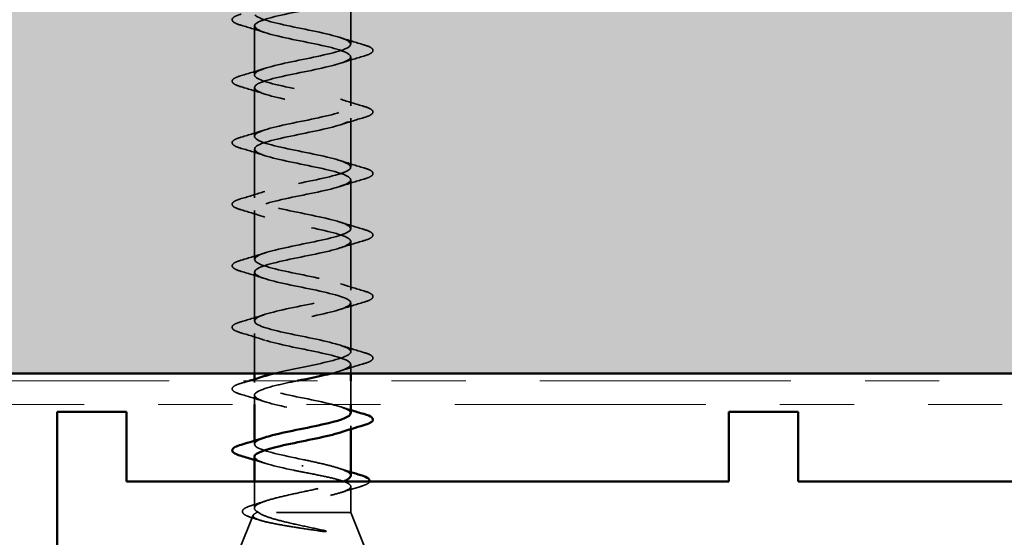
# Model space of a CAD drawing. Units: inches. Extents: x 0.6 to 33.4, y 0.6 to 21.4.
# Drawn here: x 11.7 to 13, y 13.6 to 14.3 of the extents above; entities that cross this region are included whole.
import ezdxf

# ---------------------------------------------------------------- set-up
doc = ezdxf.new("R2010")
doc.units = ezdxf.units.IN
doc.header["$LTSCALE"] = 2
doc.header["$MEASUREMENT"] = 0
doc.linetypes.add('DASHED', pattern=[0.2067, 0.1654, -0.0413])
doc.linetypes.add('DOUBLE_DASH_CHAIN', pattern=[1.2403, 0.6614, -0.0827, 0.1654, -0.0827, 0.1654, -0.0827])
for name, color, linetype, lineweight in [('Hatch (ANSI)', 7, 'Continuous', 18), ('Hidden (ANSI)', 7, 'DASHED', 35), ('Symbol (ANSI)', 7, 'Continuous', 25), ('Visible (ANSI)', 7, 'Continuous', 50)]:
    doc.layers.add(name, color=color, linetype=linetype, lineweight=lineweight)
doc.styles.add('Note Text (ANSI)', font='tahoma.ttf')
doc.dimstyles.new('Default (ANSI)$7', dxfattribs={"dimscale": 2, "dimtxt": 0.12, "dimasz": 0.098425, "dimexe": 0.125, "dimexo": 0.0625, "dimgap": 0.031496, "dimtad": 0, "dimtih": 1, "dimtoh": 1, "dimrnd": 1e-08, "dimzin": 4, "dimdsep": 46, "dimtxsty": 'Note Text (ANSI)', "dimcen": 0.09, "dimdle": 0.393701, "dimclrd": 256, "dimclre": 256, "dimclrt": 256, "dimadec": 0, "dimazin": 1, "dimtfac": 1, "dimtofl": 0, "dimtmove": 0, "dimatfit": 3, "dimfxl": 1, "dimtolj": 1, "dimtzin": 4, "dimlwd": -1, "dimlwe": -1, "dimarcsym": 0})

msp = doc.modelspace()

# ---------------------------------------------------------------- hatches: boundary and pattern name
at = {"layer": 'Hatch (ANSI)', "true_color": 0x804000}
h = msp.add_hatch(dxfattribs=at)
h.set_pattern_fill('INSUL', color=36, scale=0.75, style=0)
h.paths.add_polyline_path([(24.34548, 13.86254), (1.47437, 13.86254), (1.47437, 14.36254), (24.34548, 14.36254)])

# ---------------------------------------------------------------- linework, layer by layer
at = {"layer": 'Hidden (ANSI)', "ltscale": 0.052993}
msp.add_line((12.12337, 14.30679), (12.12337, 14.36254), dxfattribs=at)
at = {"layer": 'Hidden (ANSI)', "ltscale": 0.062755}
for p, q in [((11.99337, 14.26529), (11.99337, 14.33129)), ((12.12337, 14.22379), (12.12337, 14.28979)), ((11.99337, 14.18229), (11.99337, 14.24829)), ((12.12337, 14.14079), (12.12337, 14.20679)), ((11.99337, 14.09929), (11.99337, 14.16529)), ((12.12337, 14.05779), (12.12337, 14.12379)), ((11.99337, 14.01629), (11.99337, 14.08229)), ((12.12337, 13.97479), (12.12337, 14.04079)), ((11.99337, 13.93329), (11.99337, 13.99929)), ((12.12337, 13.89179), (12.12337, 13.95779))]:
    msp.add_line(p, q, dxfattribs=at)
at = {"layer": 'Hidden (ANSI)', "ltscale": 0.051089}
msp.add_line((11.99337, 13.86254), (11.99337, 13.91629), dxfattribs=at)
at = {"layer": 'Hidden (ANSI)', "ltscale": 0.011566}
msp.add_line((12.12337, 13.86254), (12.12337, 13.87479), dxfattribs=at)
at = {"layer": 'Hidden (ANSI)', "ltscale": 0.004078}
for p, q in [((11.99337, 13.85029), (11.99337, 13.85468)), ((12.12337, 13.78741), (12.12337, 13.79179)), ((11.99337, 13.76729), (11.99337, 13.77168))]:
    msp.add_line(p, q, dxfattribs=at)
at = {"layer": 'Hidden (ANSI)', "ltscale": 0.030375}
msp.add_line((12.12337, 13.82054), (12.12337, 13.85254), dxfattribs=at)
at = {"layer": 'Hidden (ANSI)', "ltscale": 0.012042}
msp.add_line((11.99337, 13.82054), (11.99337, 13.83329), dxfattribs=at)
at = {"layer": 'Hidden (ANSI)', "ltscale": 0.002412}
msp.add_line((12.05837, 13.73707), (12.05837, 13.73901), dxfattribs=at)
at = {"layer": 'Hidden (ANSI)', "ltscale": 0.034236}
msp.add_line((11.99337, 13.68074), (11.99337, 13.71679), dxfattribs=at)
at = {"layer": 'Hidden (ANSI)', "ltscale": 0.03317}
msp.add_line((12.12337, 13.67504), (12.12337, 13.70998), dxfattribs=at)
at = {"layer": 'Hidden (ANSI)', "ltscale": 0.049393}
msp.add_line((11.99184, 13.67124), (11.9724, 13.62304), dxfattribs=at)
at = {"layer": 'Hidden (ANSI)', "ltscale": 0.173517}
msp.add_line((12.12337, 13.67504), (11.99702, 13.67504), dxfattribs=at)
at = {"layer": 'Hidden (ANSI)', "ltscale": 0.053296}
msp.add_line((12.12337, 13.67504), (12.14434, 13.62304), dxfattribs=at)
at = {"layer": 'Hidden (ANSI)', "ltscale": 1.009213}
msp.add_open_spline([(12.01938, 13.86254), (12.03853, 13.86739), (12.06567, 13.87224), (12.08708, 13.87709), (12.11109, 13.88252), (12.12614, 13.88796), (12.12289, 13.8934), (12.11963, 13.89884), (12.0983, 13.90428), (12.07215, 13.90972), (12.04599, 13.91516), (12.01689, 13.9206), (12.00292, 13.92604), (11.98895, 13.93148), (11.99112, 13.93692), (12.00808, 13.94236), (12.02504, 13.9478), (12.05556, 13.95324), (12.0807, 13.95867), (12.10583, 13.96411), (12.12377, 13.96955), (12.12336, 13.97499), (12.12296, 13.98043), (12.10424, 13.98587), (12.07884, 13.99131), (12.05344, 13.99675), (12.02318, 14.00219), (12.00686, 14.00763), (11.99053, 14.01307), (11.98932, 14.01851), (12.00398, 14.02395), (12.01863, 14.02939), (12.04809, 14.03482), (12.07406, 14.04026), (12.10003, 14.0457), (12.12064, 14.05114), (12.1231, 14.05658), (12.12555, 14.06202), (12.10966, 14.06746), (12.0853, 14.0729), (12.06094, 14.07834), (12.02987, 14.08378), (12.01138, 14.08922), (11.99288, 14.09466), (11.98831, 14.1001), (12.00049, 14.10554), (12.01267, 14.11097), (12.04073, 14.11641), (12.06725, 14.12185), (12.09376, 14.12729), (12.11681, 14.13273), (12.12209, 14.13817), (12.12737, 14.14361), (12.11449, 14.14905), (12.09145, 14.15449), (12.06841, 14.15993), (12.03688, 14.16537), (12.01643, 14.17081), (11.99598, 14.17625), (11.9881, 14.18169), (11.99767, 14.18712), (12.00724, 14.19256), (12.03358, 14.198), (12.06033, 14.20344), (12.08709, 14.20888), (12.11232, 14.21432), (12.12036, 14.21976), (12.12841, 14.2252), (12.11868, 14.23064), (12.09723, 14.23608), (12.07577, 14.24152), (12.04414, 14.24696), (12.02196, 14.2524), (11.99979, 14.25784), (11.98868, 14.26327), (11.99554, 14.26871), (12.00239, 14.27415), (12.02671, 14.27959), (12.0534, 14.28503), (12.08008, 14.29047), (12.10721, 14.29591), (12.11793, 14.30135), (12.12865, 14.30679), (12.12219, 14.31223), (12.10256, 14.31767), (12.08293, 14.32311), (12.05156, 14.32855), (12.02791, 14.33399), (12.00427, 14.33942), (11.99006, 14.34486), (11.99412, 14.3503), (11.99716, 14.35438), (12.01031, 14.35846), (12.0278, 14.36254)], degree=3, knots=[8.7813192, 8.7813192, 8.7813192, 8.7813192, 9.8822156, 9.8822156, 9.8822156, 11.1174925, 11.1174925, 11.1174925, 12.3527695, 12.3527695, 12.3527695, 13.5880464, 13.5880464, 13.5880464, 14.8233233, 14.8233233, 14.8233233, 16.0586003, 16.0586003, 16.0586003, 17.2938772, 17.2938772, 17.2938772, 18.5291542, 18.5291542, 18.5291542, 19.7644311, 19.7644311, 19.7644311, 20.9997081, 20.9997081, 20.9997081, 22.234985, 22.234985, 22.234985, 23.470262, 23.470262, 23.470262, 24.7055389, 24.7055389, 24.7055389, 25.9408158, 25.9408158, 25.9408158, 27.1760928, 27.1760928, 27.1760928, 28.4113697, 28.4113697, 28.4113697, 29.6466467, 29.6466467, 29.6466467, 30.8819236, 30.8819236, 30.8819236, 32.1172006, 32.1172006, 32.1172006, 33.3524775, 33.3524775, 33.3524775, 34.5877545, 34.5877545, 34.5877545, 35.8230314, 35.8230314, 35.8230314, 37.0583084, 37.0583084, 37.0583084, 38.2935853, 38.2935853, 38.2935853, 39.5288622, 39.5288622, 39.5288622, 40.7641392, 40.7641392, 40.7641392, 41.9994161, 41.9994161, 41.9994161, 43.2346931, 43.2346931, 43.2346931, 44.46997, 44.46997, 44.46997, 45.705247, 45.705247, 45.705247, 46.6318331, 46.6318331, 46.6318331, 46.6318331], dxfattribs=at)
at = {"layer": 'Hidden (ANSI)', "ltscale": 1.185618}
msp.add_open_spline([(12.05837, 14.35204), (12.0316, 14.3466), (12.0058, 14.34116), (11.99699, 14.33573), (11.98818, 14.33029), (11.99699, 14.32485), (12.01795, 14.31941), (12.03891, 14.31397), (12.07051, 14.30853), (12.09313, 14.30309), (12.11574, 14.29765), (12.12774, 14.29221), (12.12168, 14.28677), (12.11561, 14.28133), (12.09191, 14.27589), (12.0653, 14.27045), (12.03869, 14.26501), (12.01108, 14.25958), (11.99962, 14.25414), (11.98817, 14.2487), (11.99369, 14.24326), (12.01275, 14.23782), (12.03182, 14.23238), (12.06306, 14.22694), (12.08708, 14.2215), (12.11109, 14.21606), (12.12614, 14.21062), (12.12289, 14.20518), (12.11963, 14.19974), (12.0983, 14.1943), (12.07215, 14.18886), (12.04599, 14.18343), (12.01689, 14.17799), (12.00292, 14.17255), (11.98895, 14.16711), (11.99112, 14.16167), (12.00808, 14.15623), (12.02504, 14.15079), (12.05556, 14.14535), (12.0807, 14.13991), (12.10583, 14.13447), (12.12377, 14.12903), (12.12336, 14.12359), (12.12296, 14.11815), (12.10424, 14.11271), (12.07884, 14.10728), (12.05344, 14.10184), (12.02318, 14.0964), (12.00686, 14.09096), (11.99053, 14.08552), (11.98932, 14.08008), (12.00398, 14.07464), (12.01863, 14.0692), (12.04809, 14.06376), (12.07406, 14.05832), (12.10003, 14.05288), (12.12064, 14.04744), (12.1231, 14.042), (12.12555, 14.03656), (12.10966, 14.03113), (12.0853, 14.02569), (12.06094, 14.02025), (12.02987, 14.01481), (12.01138, 14.00937), (11.99288, 14.00393), (11.98831, 13.99849), (12.00049, 13.99305), (12.01267, 13.98761), (12.04073, 13.98217), (12.06725, 13.97673), (12.09376, 13.97129), (12.11681, 13.96585), (12.12209, 13.96041), (12.12737, 13.95498), (12.11449, 13.94954), (12.09145, 13.9441), (12.06841, 13.93866), (12.03688, 13.93322), (12.01643, 13.92778), (11.99598, 13.92234), (11.9881, 13.9169), (11.99767, 13.91146), (12.00724, 13.90602), (12.03358, 13.90058), (12.06033, 13.89514), (12.08709, 13.8897), (12.11232, 13.88427), (12.12036, 13.87883), (12.12839, 13.8734), (12.11872, 13.86797), (12.09737, 13.86254)], degree=3, knots=[-47.1238898, -47.1238898, -47.1238898, -47.1238898, -45.8886129, -45.8886129, -45.8886129, -44.6533359, -44.6533359, -44.6533359, -43.418059, -43.418059, -43.418059, -42.182782, -42.182782, -42.182782, -40.9475051, -40.9475051, -40.9475051, -39.7122281, -39.7122281, -39.7122281, -38.4769512, -38.4769512, -38.4769512, -37.2416742, -37.2416742, -37.2416742, -36.0063973, -36.0063973, -36.0063973, -34.7711204, -34.7711204, -34.7711204, -33.5358434, -33.5358434, -33.5358434, -32.3005665, -32.3005665, -32.3005665, -31.0652895, -31.0652895, -31.0652895, -29.8300126, -29.8300126, -29.8300126, -28.5947356, -28.5947356, -28.5947356, -27.3594587, -27.3594587, -27.3594587, -26.1241817, -26.1241817, -26.1241817, -24.8889048, -24.8889048, -24.8889048, -23.6536278, -23.6536278, -23.6536278, -22.4183509, -22.4183509, -22.4183509, -21.183074, -21.183074, -21.183074, -19.947797, -19.947797, -19.947797, -18.7125201, -18.7125201, -18.7125201, -17.4772431, -17.4772431, -17.4772431, -16.2419662, -16.2419662, -16.2419662, -15.0066892, -15.0066892, -15.0066892, -13.7714123, -13.7714123, -13.7714123, -12.5361353, -12.5361353, -12.5361353, -11.3008584, -11.3008584, -11.3008584, -10.0682367, -10.0682367, -10.0682367, -10.0682367], dxfattribs=at)
at = {"layer": 'Hidden (ANSI)', "ltscale": 0.090851}
for points in [[(11.97559, 14.33224), (11.97052, 14.33373), (11.96696, 14.33518), (11.96401, 14.3377), (11.96335, 14.33871), (11.96339, 14.34167), (11.96502, 14.34306), (11.9695, 14.34536), (11.97221, 14.34636), (11.97559, 14.34735)], [(12.14115, 14.30585), (12.14621, 14.30436), (12.14978, 14.3029), (12.15273, 14.30038), (12.15338, 14.29937), (12.15334, 14.29641), (12.15172, 14.29502), (12.14724, 14.29272), (12.14452, 14.29173), (12.14115, 14.29074)], [(11.97559, 14.24924), (11.97052, 14.25073), (11.96696, 14.25218), (11.96401, 14.2547), (11.96335, 14.25571), (11.96339, 14.25867), (11.96502, 14.26006), (11.9695, 14.26236), (11.97221, 14.26336), (11.97559, 14.26435)], [(12.14115, 14.22285), (12.14621, 14.22136), (12.14978, 14.2199), (12.15273, 14.21738), (12.15338, 14.21637), (12.15334, 14.21341), (12.15172, 14.21202), (12.14724, 14.20972), (12.14452, 14.20873), (12.14115, 14.20774)], [(11.97559, 14.16624), (11.97052, 14.16773), (11.96696, 14.16918), (11.96401, 14.1717), (11.96335, 14.17271), (11.96339, 14.17567), (11.96502, 14.17706), (11.9695, 14.17936), (11.97221, 14.18036), (11.97559, 14.18135)], [(12.14115, 14.13985), (12.14621, 14.13836), (12.14978, 14.1369), (12.15273, 14.13438), (12.15338, 14.13337), (12.15334, 14.13041), (12.15172, 14.12902), (12.14724, 14.12672), (12.14452, 14.12573), (12.14115, 14.12474)], [(11.97559, 14.08324), (11.97052, 14.08473), (11.96696, 14.08618), (11.96401, 14.0887), (11.96335, 14.08971), (11.96339, 14.09267), (11.96502, 14.09406), (11.9695, 14.09636), (11.97221, 14.09736), (11.97559, 14.09835)], [(12.14115, 14.05685), (12.14621, 14.05536), (12.14978, 14.0539), (12.15273, 14.05138), (12.15338, 14.05037), (12.15334, 14.04741), (12.15172, 14.04602), (12.14724, 14.04372), (12.14452, 14.04273), (12.14115, 14.04174)], [(11.97559, 14.00024), (11.97052, 14.00173), (11.96696, 14.00318), (11.96401, 14.0057), (11.96335, 14.00671), (11.96339, 14.00967), (11.96502, 14.01106), (11.9695, 14.01336), (11.97221, 14.01436), (11.97559, 14.01535)], [(12.14115, 13.97385), (12.14621, 13.97236), (12.14978, 13.9709), (12.15273, 13.96838), (12.15338, 13.96737), (12.15334, 13.96441), (12.15172, 13.96302), (12.14724, 13.96072), (12.14452, 13.95973), (12.14115, 13.95874)], [(11.97559, 13.91724), (11.97052, 13.91873), (11.96696, 13.92018), (11.96401, 13.9227), (11.96335, 13.92371), (11.96339, 13.92667), (11.96502, 13.92806), (11.9695, 13.93036), (11.97221, 13.93136), (11.97559, 13.93235)], [(12.14115, 13.89085), (12.14621, 13.88936), (12.14978, 13.8879), (12.15273, 13.88538), (12.15338, 13.88437), (12.15334, 13.88141), (12.15172, 13.88002), (12.14724, 13.87772), (12.14452, 13.87673), (12.14115, 13.87574)], [(11.97559, 13.83424), (11.97052, 13.83573), (11.96696, 13.83718), (11.96401, 13.8397), (11.96335, 13.84071), (11.96339, 13.84367), (11.96502, 13.84506), (11.9695, 13.84736), (11.97221, 13.84836), (11.97559, 13.84935)]]:
    msp.add_open_spline(points, degree=3, knots=[0, 0, 0, 0, 0.08068206, 0.08068206, 0.12137804, 0.12137804, 0.18811443, 0.18811443, 0.24184971, 0.24184971, 0.24184971, 0.24184971], dxfattribs=at)
at = {"layer": 'Hidden (ANSI)', "ltscale": 0.031888}
for points in [[(12.00735, 14.32247), (11.99694, 14.32588), (11.98628, 14.32911), (11.97559, 14.33224)], [(12.10939, 14.31562), (12.1198, 14.3122), (12.13046, 14.30898), (12.14115, 14.30585)], [(12.14115, 14.29074), (12.13046, 14.28761), (12.1198, 14.28438), (12.10939, 14.28097)], [(11.97559, 14.26435), (11.98628, 14.26748), (11.99694, 14.2707), (12.00735, 14.27412)], [(12.00735, 14.23947), (11.99694, 14.24288), (11.98628, 14.24611), (11.97559, 14.24924)], [(12.10939, 14.23262), (12.1198, 14.2292), (12.13046, 14.22598), (12.14115, 14.22285)], [(12.14115, 14.20774), (12.13046, 14.20461), (12.1198, 14.20138), (12.10939, 14.19797)], [(11.97559, 14.18135), (11.98628, 14.18448), (11.99694, 14.1877), (12.00735, 14.19112)], [(12.00735, 14.15647), (11.99694, 14.15988), (11.98628, 14.16311), (11.97559, 14.16624)], [(12.10939, 14.14962), (12.1198, 14.1462), (12.13046, 14.14298), (12.14115, 14.13985)], [(12.14115, 14.12474), (12.13046, 14.12161), (12.1198, 14.11838), (12.10939, 14.11497)], [(11.97559, 14.09835), (11.98628, 14.10148), (11.99694, 14.1047), (12.00735, 14.10812)], [(12.00735, 14.07347), (11.99694, 14.07688), (11.98628, 14.08011), (11.97559, 14.08324)], [(12.10939, 14.06662), (12.1198, 14.0632), (12.13046, 14.05998), (12.14115, 14.05685)], [(12.14115, 14.04174), (12.13046, 14.03861), (12.1198, 14.03538), (12.10939, 14.03197)], [(11.97559, 14.01535), (11.98628, 14.01848), (11.99694, 14.0217), (12.00735, 14.02512)], [(12.00735, 13.99047), (11.99694, 13.99388), (11.98628, 13.99711), (11.97559, 14.00024)], [(12.10939, 13.98362), (12.1198, 13.9802), (12.13046, 13.97698), (12.14115, 13.97385)], [(12.14115, 13.95874), (12.13046, 13.95561), (12.1198, 13.95238), (12.10939, 13.94897)], [(11.97559, 13.93235), (11.98628, 13.93548), (11.99694, 13.9387), (12.00735, 13.94212)], [(12.00735, 13.90747), (11.99694, 13.91088), (11.98628, 13.91411), (11.97559, 13.91724)], [(12.10939, 13.90062), (12.1198, 13.8972), (12.13046, 13.89398), (12.14115, 13.89085)], [(12.14115, 13.87574), (12.13046, 13.87261), (12.1198, 13.86938), (12.10939, 13.86597)], [(12.00735, 13.82447), (11.99694, 13.82788), (11.98628, 13.83111), (11.97559, 13.83424)]]:
    msp.add_open_spline(points, degree=3, dxfattribs=at)
at = {"layer": 'Hidden (ANSI)', "ltscale": 0.23984}
msp.add_open_spline([(12.12324, 13.80879), (12.1233, 13.8098), (12.1228, 13.81081), (12.12168, 13.81181), (12.11561, 13.81725), (12.09191, 13.82269), (12.0653, 13.82813), (12.03869, 13.83357), (12.01108, 13.83901), (11.99962, 13.84445), (11.98932, 13.84934), (11.99274, 13.85423), (12.00739, 13.85912)], degree=3, knots=[4.712389, 4.712389, 4.712389, 4.712389, 4.9411078, 4.9411078, 4.9411078, 6.1763847, 6.1763847, 6.1763847, 7.4116617, 7.4116617, 7.4116617, 8.5221333, 8.5221333, 8.5221333, 8.5221333], dxfattribs=at)
at = {"layer": 'Hidden (ANSI)', "ltscale": 0.010661}
msp.add_open_spline([(11.97559, 13.84935), (11.97918, 13.8504), (11.98277, 13.85146), (11.98636, 13.85254)], degree=3, dxfattribs=at)
at = {"layer": 'Hidden (ANSI)', "ltscale": 0.331619}
msp.add_open_spline([(12.051, 13.85254), (12.04066, 13.85043), (12.0306, 13.84831), (12.02196, 13.84619), (11.99979, 13.84075), (11.98868, 13.83531), (11.99554, 13.82987), (12.00239, 13.82443), (12.02671, 13.81899), (12.0534, 13.81355), (12.08008, 13.80812), (12.10721, 13.80268), (12.11793, 13.79724), (12.1273, 13.79248), (12.12354, 13.78772), (12.10932, 13.78297)], degree=3, knots=[-9.3112264, -9.3112264, -9.3112264, -9.3112264, -8.8303045, -8.8303045, -8.8303045, -7.5950276, -7.5950276, -7.5950276, -6.3597506, -6.3597506, -6.3597506, -5.1244737, -5.1244737, -5.1244737, -4.0442373, -4.0442373, -4.0442373, -4.0442373], dxfattribs=at)
at = {"layer": 'Hidden (ANSI)', "ltscale": 0.014082}
for points in [[(12.10939, 13.81762), (12.11401, 13.8161), (12.11867, 13.81463), (12.12337, 13.81318)], [(12.00735, 13.74147), (12.00273, 13.74298), (11.99806, 13.74446), (11.99337, 13.74591)]]:
    msp.add_open_spline(points, degree=3, dxfattribs=at)
at = {"layer": 'Hidden (ANSI)', "ltscale": 0.140924}
msp.add_open_spline([(12.05837, 13.74654), (12.0316, 13.75198), (12.0058, 13.75742), (11.99699, 13.76286), (11.98983, 13.76728), (11.99431, 13.7717), (12.00748, 13.77612)], degree=3, knots=[0, 0, 0, 0, 1.2352769, 1.2352769, 1.2352769, 2.238948, 2.238948, 2.238948, 2.238948], dxfattribs=at)
at = {"layer": 'Hidden (ANSI)', "ltscale": 0.098869}
msp.add_open_spline([(11.99343, 13.75029), (11.9934, 13.74962), (11.99362, 13.74895), (11.99412, 13.74828), (11.99818, 13.74284), (12.0202, 13.7374), (12.04652, 13.73197), (12.05042, 13.73116), (12.0544, 13.73035), (12.05837, 13.72954)], degree=3, knots=[-1.5707963, -1.5707963, -1.5707963, -1.5707963, -1.4186428, -1.4186428, -1.4186428, -0.1833659, -0.1833659, -0.1833659, 0, 0, 0, 0], dxfattribs=at)
at = {"layer": 'Hidden (ANSI)', "ltscale": 0.099355}
msp.add_open_spline([(12.12337, 13.72461), (12.12337, 13.72477), (12.12335, 13.72494), (12.12302, 13.72696), (12.12099, 13.7288), (12.11372, 13.73252), (12.10855, 13.73436), (12.09621, 13.73795), (12.08933, 13.73966), (12.07436, 13.74311), (12.0664, 13.74482), (12.05837, 13.74654)], degree=3, knots=[0.60138691, 0.60138691, 0.60138691, 0.60138691, 0.60733556, 0.60733556, 0.67481729, 0.67481729, 0.74229902, 0.74229902, 0.8048716, 0.8048716, 0.86744418, 0.86744418, 0.86744418, 0.86744418], dxfattribs=at)
at = {"layer": 'Hidden (ANSI)', "ltscale": 0.275683}
msp.add_open_spline([(12.05837, 13.72954), (12.06699, 13.72789), (12.07552, 13.72626), (12.09142, 13.72295), (12.09863, 13.72132), (12.11073, 13.71801), (12.11549, 13.71638), (12.12191, 13.71308), (12.12349, 13.71144), (12.12323, 13.70814), (12.12139, 13.7065), (12.11449, 13.7032), (12.1095, 13.70156), (12.09704, 13.69826), (12.08968, 13.69662), (12.07359, 13.69332), (12.065, 13.69168), (12.04777, 13.68838), (12.0393, 13.68675), (12.02361, 13.68344), (12.01655, 13.68181), (12.00767, 13.6793), (12.00498, 13.67845), (12.00039, 13.67675), (11.99849, 13.6759), (11.99702, 13.67504)], degree=3, knots=[0, 0, 0, 0, 0.06687142, 0.06687142, 0.13374283, 0.13374283, 0.20061425, 0.20061425, 0.26748567, 0.26748567, 0.33435708, 0.33435708, 0.4012285, 0.4012285, 0.46809992, 0.46809992, 0.53497133, 0.53497133, 0.60184275, 0.60184275, 0.66871417, 0.66871417, 0.70324308, 0.70324308, 0.737772, 0.737772, 0.737772, 0.737772], dxfattribs=at)
at = {"layer": 'Hidden (ANSI)', "ltscale": 0.015282}
msp.add_open_spline([(12.10828, 13.73432), (12.11325, 13.73265), (12.11829, 13.73103), (12.12337, 13.72944)], degree=3, dxfattribs=at)
at = {"layer": 'Hidden (ANSI)', "ltscale": 0.189202}
msp.add_open_spline([(11.9987, 13.67504), (11.99527, 13.6769), (11.99345, 13.67874), (11.99329, 13.68246), (11.99493, 13.68431), (12.0015, 13.68803), (12.00635, 13.68987), (12.01861, 13.69359), (12.0259, 13.69543), (12.04195, 13.69915), (12.05054, 13.70099), (12.06786, 13.70471), (12.07641, 13.70655), (12.09228, 13.71027), (12.09945, 13.71212), (12.10844, 13.71492), (12.11113, 13.71586), (12.11345, 13.71679)], degree=3, knots=[0, 0, 0, 0, 0.06748173, 0.06748173, 0.13496346, 0.13496346, 0.20244519, 0.20244519, 0.26992692, 0.26992692, 0.33740864, 0.33740864, 0.40489037, 0.40489037, 0.4723721, 0.4723721, 0.50654867, 0.50654867, 0.50654867, 0.50654867], dxfattribs=at)
at = {"layer": 'Hidden (ANSI)', "ltscale": 0.041768}
msp.add_open_spline([(12.14867, 13.71679), (12.14824, 13.7154), (12.14684, 13.71424), (12.14267, 13.71199), (12.13958, 13.71084), (12.13568, 13.7097)], degree=3, knots=[0.12878467, 0.12878467, 0.12878467, 0.12878467, 0.18161919, 0.18161919, 0.24008214, 0.24008214, 0.24008214, 0.24008214], dxfattribs=at)
at = {"layer": 'Hidden (ANSI)', "ltscale": 0.025203}
msp.add_open_spline([(12.13568, 13.7097), (12.12723, 13.70721), (12.1188, 13.70467), (12.11051, 13.70201)], degree=3, dxfattribs=at)
at = {"layer": 'Hidden (ANSI)', "ltscale": 0.088703}
msp.add_open_spline([(11.99117, 13.66755), (11.98627, 13.66904), (11.98254, 13.67052), (11.97776, 13.67364), (11.97654, 13.67575), (11.97819, 13.67932), (11.98002, 13.68057), (11.98461, 13.68272), (11.98699, 13.6836), (11.9898, 13.68447)], degree=3, knots=[0, 0, 0, 0, 0.06778169, 0.06778169, 0.13659621, 0.13659621, 0.19471937, 0.19471937, 0.23594903, 0.23594903, 0.23594903, 0.23594903], dxfattribs=at)
at = {"layer": 'Hidden (ANSI)', "ltscale": 0.018879}
msp.add_open_spline([(11.9898, 13.68447), (11.99608, 13.68641), (12.00232, 13.68839), (12.00846, 13.69045)], degree=3, dxfattribs=at)
at = {"layer": 'Hidden (ANSI)', "ltscale": 0.148606}
msp.add_open_spline([(11.99702, 13.67504), (11.99359, 13.67354), (11.99179, 13.67207), (11.99158, 13.6691), (11.99326, 13.66763), (12.00002, 13.66467), (12.0051, 13.6632), (12.0181, 13.66024), (12.02595, 13.65877), (12.04162, 13.65611), (12.04908, 13.65494), (12.06443, 13.65258), (12.07224, 13.65141), (12.07981, 13.65024)], degree=3, knots=[0, 0, 0, 0, 0.06713685, 0.06713685, 0.13596331, 0.13596331, 0.20647998, 0.20647998, 0.27868739, 0.27868739, 0.33737749, 0.33737749, 0.39716778, 0.39716778, 0.39716778, 0.39716778], dxfattribs=at)
at = {"layer": 'Hidden (ANSI)', "ltscale": 0.105794}
msp.add_open_spline([(12.0864, 13.65093), (12.07709, 13.65296), (12.06731, 13.65499), (12.04823, 13.65911), (12.03912, 13.66115), (12.02317, 13.66519), (12.01635, 13.66714), (12.00539, 13.67108), (12.00128, 13.67304), (11.9987, 13.67504)], degree=3, knots=[0, 0, 0, 0, 0.07588897, 0.07588897, 0.1494652, 0.1494652, 0.21768686, 0.21768686, 0.28372234, 0.28372234, 0.28372234, 0.28372234], dxfattribs=at)
at = {"layer": 'Hidden (ANSI)', "ltscale": 0.010335}
msp.add_open_spline([(12.00154, 13.66437), (11.9981, 13.66544), (11.99464, 13.66651), (11.99117, 13.66755)], degree=3, dxfattribs=at)
at = {"layer": 'Hidden (ANSI)', "ltscale": 0.014703}
msp.add_open_spline([(12.07981, 13.65024), (12.08182, 13.64993), (12.08387, 13.64967), (12.08756, 13.64935), (12.08892, 13.64931), (12.08981, 13.6494), (12.09002, 13.64943), (12.09017, 13.6495), (12.0902, 13.64952), (12.09024, 13.64956), (12.09025, 13.64957), (12.09026, 13.6496), (12.09026, 13.64961), (12.09026, 13.64963), (12.09026, 13.64965), (12.09025, 13.64967), (12.09024, 13.64969), (12.09021, 13.64973), (12.09018, 13.64975), (12.09009, 13.64983), (12.09, 13.64988), (12.08957, 13.65009), (12.08904, 13.65026), (12.08793, 13.65058), (12.08714, 13.65077), (12.0864, 13.65093)], degree=3, knots=[0, 0, 0, 0, 0.015878436, 0.015878436, 0.030496322, 0.030496322, 0.033768739, 0.033768739, 0.034516096, 0.034516096, 0.034934038, 0.034934038, 0.035218632, 0.035218632, 0.035484827, 0.035484827, 0.035833283, 0.035833283, 0.03649102, 0.03649102, 0.038229075, 0.038229075, 0.045138635, 0.045138635, 0.057165667, 0.057165667, 0.057165667, 0.057165667], dxfattribs=at)
at = {"layer": 'Visible (ANSI)', "color": 36, "true_color": 0x804000}
msp.add_line((24.34548, 13.86254), (1.47437, 13.86254), dxfattribs=at)
at = {"layer": 'Visible (ANSI)'}
for p, q in [((11.99337, 13.85468), (11.99337, 13.86254)), ((12.12337, 13.85254), (12.12337, 13.86254)), ((11.99337, 13.77168), (11.99337, 13.82054)), ((12.12337, 13.80879), (12.12337, 13.82054)), ((12.12337, 13.72461), (12.12337, 13.78741)), ((11.99337, 13.71679), (11.99337, 13.75029))]:
    msp.add_line(p, q, dxfattribs=at)
at = {"layer": 'Visible (ANSI)', "color": 30, "linetype": 'DOUBLE_DASH_CHAIN', "lineweight": 18, "ltscale": 0.256111, "true_color": 0xff8000}
for p, q in [((1.47437, 13.85254), (24.34548, 13.85254)), ((24.34548, 13.82054), (1.47437, 13.82054))]:
    msp.add_line(p, q, dxfattribs=at)
at = {"layer": 'Visible (ANSI)', "color": 1, "true_color": 0xff0000}
for p, q in [((11.82087, 13.81054), (11.72712, 13.81054)), ((11.72712, 13.81054), (11.72712, 12.93554)), ((11.82087, 13.71679), (11.82087, 13.81054)), ((12.72712, 13.81054), (12.63337, 13.81054)), ((12.63337, 13.81054), (12.63337, 13.71679)), ((12.72712, 13.71679), (12.72712, 13.81054)), ((12.63337, 13.71679), (11.82087, 13.71679)), ((13.22712, 13.71679), (12.72712, 13.71679))]:
    msp.add_line(p, q, dxfattribs=at)
at = {"layer": 'Visible (ANSI)'}
for points in [[(11.98636, 13.85254), (11.99342, 13.85467), (12.00044, 13.85685), (12.00735, 13.85912)], [(12.12337, 13.81318), (12.12926, 13.81136), (12.1352, 13.80959), (12.14115, 13.80785)], [(12.14115, 13.79274), (12.13046, 13.78961), (12.1198, 13.78638), (12.10939, 13.78297)], [(11.97559, 13.76635), (11.98628, 13.76948), (11.99694, 13.7727), (12.00735, 13.77612)], [(11.99337, 13.74591), (11.98748, 13.74772), (11.98154, 13.7495), (11.97559, 13.75124)], [(12.12337, 13.72944), (12.12782, 13.72805), (12.13229, 13.72669), (12.13678, 13.72535)]]:
    msp.add_open_spline(points, degree=3, dxfattribs=at)
for points, knots in [([(12.00739, 13.85912), (12.00904, 13.85967), (12.01083, 13.86022), (12.01275, 13.86077), (12.01483, 13.86136), (12.01705, 13.86195), (12.01938, 13.86254)], [8.52213327, 8.52213327, 8.52213327, 8.52213327, 8.64693862, 8.64693862, 8.64693862, 8.78131922, 8.78131922, 8.78131922, 8.78131922]), ([(12.09737, 13.86254), (12.09732, 13.86253), (12.09727, 13.86252), (12.09723, 13.86251), (12.08413, 13.85919), (12.06723, 13.85586), (12.051, 13.85254)], [-10.0682367, -10.0682367, -10.0682367, -10.0682367, -10.06558145, -10.06558145, -10.06558145, -9.31122642, -9.31122642, -9.31122642, -9.31122642]), ([(12.00748, 13.77612), (12.01052, 13.77714), (12.01402, 13.77816), (12.01795, 13.77918), (12.03891, 13.78462), (12.07051, 13.79006), (12.09313, 13.7955), (12.11156, 13.79993), (12.12294, 13.80436), (12.12324, 13.80879)], [2.238948, 2.238948, 2.238948, 2.238948, 2.4705539, 2.4705539, 2.4705539, 3.7058308, 3.7058308, 3.7058308, 4.712389, 4.712389, 4.712389, 4.712389]), ([(12.14115, 13.80785), (12.14621, 13.80636), (12.14978, 13.8049), (12.15273, 13.80238), (12.15338, 13.80137), (12.15334, 13.79841), (12.15172, 13.79702), (12.14724, 13.79472), (12.14452, 13.79373), (12.14115, 13.79274)], [0, 0, 0, 0, 0.08068206, 0.08068206, 0.12137804, 0.12137804, 0.18811443, 0.18811443, 0.24184971, 0.24184971, 0.24184971, 0.24184971]), ([(12.10932, 13.78297), (12.10728, 13.78228), (12.10502, 13.7816), (12.10256, 13.78092), (12.08293, 13.77548), (12.05156, 13.77004), (12.02791, 13.7646), (12.00718, 13.75983), (11.9937, 13.75506), (11.99343, 13.75029)], [-4.0442373, -4.0442373, -4.0442373, -4.0442373, -3.8891967, -3.8891967, -3.8891967, -2.6539198, -2.6539198, -2.6539198, -1.5707963, -1.5707963, -1.5707963, -1.5707963]), ([(11.97559, 13.75124), (11.97052, 13.75273), (11.96696, 13.75418), (11.96401, 13.7567), (11.96335, 13.75771), (11.96339, 13.76067), (11.96502, 13.76206), (11.9695, 13.76436), (11.97221, 13.76536), (11.97559, 13.76635)], [0, 0, 0, 0, 0.08068206, 0.08068206, 0.12137804, 0.12137804, 0.18811443, 0.18811443, 0.24184971, 0.24184971, 0.24184971, 0.24184971]), ([(12.11345, 13.71679), (12.11571, 13.71771), (12.11761, 13.71862), (12.12193, 13.72123), (12.12337, 13.72292), (12.12337, 13.72461)], [0.506548671, 0.506548671, 0.506548671, 0.506548671, 0.539853831, 0.539853831, 0.601386905, 0.601386905, 0.601386905, 0.601386905]), ([(12.13678, 13.72535), (12.14174, 13.72386), (12.14526, 13.72239), (12.14817, 13.71984), (12.14881, 13.71884), (12.14882, 13.7174), (12.14877, 13.71709), (12.14867, 13.71679)], [0, 0, 0, 0, 0.07823642, 0.07823642, 0.11746311, 0.11746311, 0.12878467, 0.12878467, 0.12878467, 0.12878467])]:
    msp.add_open_spline(points, degree=3, knots=knots, dxfattribs=at)

# ---------------------------------------------------------------- leaders
at = {"layer": 'Symbol (ANSI)', "annotation_type": 0, "has_hookline": 1, "hookline_direction": 0, "text_width": 4.45958}
msp.add_leader([(9.75942, 13.82054), (12.55544, 18.77249), (12.75229, 18.77249)], dimstyle='Default (ANSI)$7', override={"dimtad": 0}, dxfattribs=at)

doc.saveas('drawing.dxf')
